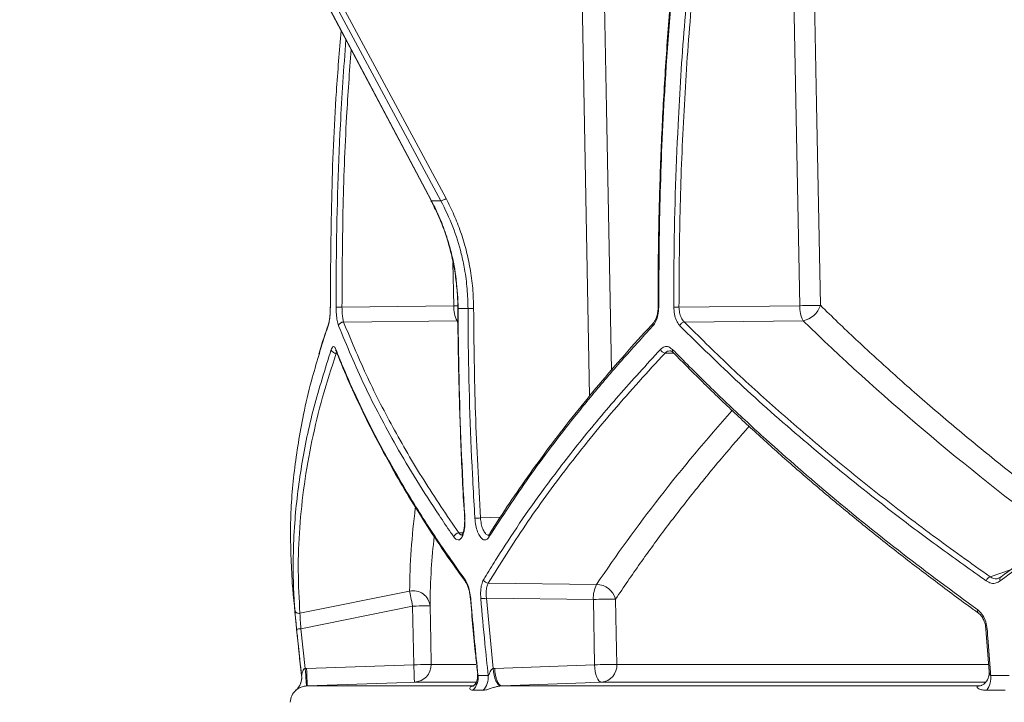
# Model space of a CAD drawing. Units: millimetres. Extents: x 2094 to 3583, y 1250 to 3241.
# Drawn here: x 2362 to 2589, y 2092 to 2249 of the extents above; entities that cross this region are included whole.
import ezdxf

# ---------------------------------------------------------------- set-up
doc = ezdxf.new("R2010")
doc.units = ezdxf.units.MM
doc.header["$LTSCALE"] = 20
doc.layers.add('MAßLINIE_MAßZEICHNUNGEN', color=7, linetype='Continuous')
doc.styles.add('SLDTEXTSTYLE0', font='TXT', dxfattribs={"width": 0.7})
doc.dimstyles.new('SLDDIMSTYLE0', dxfattribs={"dimtxt": 105.833333, "dimasz": 70, "dimexe": 0, "dimexo": 0.0625, "dimgap": 26.458333, "dimtad": 0, "dimdec": 0, "dimrnd": 1e-09, "dimzin": 12, "dimdsep": 46, "dimtxsty": 'SLDTEXTSTYLE0', "dimsah": 1, "dimcen": 0.09, "dimadec": 0, "dimazin": 3, "dimtfac": 1, "dimtdec": 0, "dimtofl": 0, "dimtmove": 0, "dimatfit": 3, "dimfxl": 0, "dimfrac": 2, "dimtolj": 1, "dimtzin": 12, "dimarcsym": 0})

# ---------------------------------------------------------------- blocks, each defined once
blk = doc.blocks.new('_D_1')
at = {"layer": 'MAßLINIE_MAßZEICHNUNGEN', "color": 7}
for p, q in [((2495.84, 2985.38), (2132.63, 2985.38)), ((2152.63, 2985.38), (2152.63, 2634.58)), ((2152.63, 1538.38), (2152.63, 1903.94)), ((2380.91, 1538.38), (2132.63, 1538.38))]:
    blk.add_line(p, q, dxfattribs=at)
for points in [[(2152.63, 2985.38), (2122.63, 2915.38), (2182.63, 2915.38)], [(2152.63, 1538.38), (2182.63, 1608.38), (2122.63, 1608.38)]]:
    blk.add_solid(points, dxfattribs=at)
at = {"layer": 'MAßLINIE_MAßZEICHNUNGEN', "color": 7, "insert": (2095.97, 1903.94), "char_height": 105.8333, "attachment_point": 1, "rotation": 90, "style": 'SLDTEXTSTYLE0'}
blk.add_mtext('3880 - 4129', dxfattribs=at)

msp = doc.modelspace()

# ---------------------------------------------------------------- linework, layer by layer
at = {"color": 7, "linetype": 'Continuous', "lineweight": 18}
for p, q in [((2424.45, 2267.91), (2456.57, 2207.25)), ((2424.53, 2267.88), (2456.66, 2207.22)), ((2458.84, 2207.22), (2426.25, 2267.88)), ((2427.41, 2268.38), (2460.01, 2207.72)), ((2493.06, 2162.23), (2491.08, 2268.38)), ((2541.46, 2183.06), (2539.81, 2269.41)), ((2461.8, 2183.02), (2461.61, 2192.99)), ((2436.05, 2182.74), (2461.8, 2183.02)), ((2513.65, 2182.75), (2541.46, 2183.06)), ((2462.57, 2179.56), (2436.43, 2179.27)), ((2542.22, 2179.59), (2514.89, 2179.3)), ((2434.92, 2172.12), (2434.74, 2172.12)), ((2512.52, 2172.09), (2510.43, 2172.14)), ((2467.94, 2134.18), (2472.52, 2134.33)), ((2462.94, 2130.72), (2463.92, 2130.76)), ((2585.27, 2120.62), (2589.96, 2122.21)), ((2424.6, 2119.22), (2424.56, 2119.67)), ((2424.6, 2119.21), (2424.6, 2119.18)), ((2469.73, 2119.15), (2494.69, 2118.88)), ((2426.36, 2112.22), (2451.62, 2117.33)), ((2493.93, 2115.42), (2469.3, 2115.69)), ((2469.3, 2115.69), (2470.85, 2099.48)), ((2494.21, 2100.37), (2493.93, 2115.42)), ((2452.32, 2113.87), (2426.6, 2108.66)), ((2452.59, 2100.37), (2452.32, 2113.87)), ((2426.6, 2108.66), (2427.58, 2099.49)), ((2584.34, 2108.59), (2585.09, 2098.78)), ((2427.58, 2099.49), (2427.9, 2099.51)), ((2427.9, 2099.51), (2452.59, 2100.37)), ((2456.59, 2100.45), (2466.89, 2100.45)), ((2470.85, 2099.48), (2471.23, 2099.51)), ((2471.23, 2099.51), (2494.21, 2100.37)), ((2499.34, 2100.45), (2584.95, 2100.45)), ((2426.75, 2097.92), (2426.76, 2097.92)), ((2467.37, 2097.92), (2469.72, 2097.92)), ((2585.43, 2097.92), (2589.68, 2097.92)), ((2428.04, 2095.51), (2427.88, 2095.5)), ((2428.04, 2095.51), (2466.23, 2095.51)), ((2466.85, 2096.37), (2452.73, 2096.37)), ((2472.82, 2095.51), (2472.63, 2095.5)), ((2472.82, 2095.51), (2582.81, 2095.51)), ((2584.23, 2096.37), (2495.8, 2096.37)), ((2582.7, 2095.5), (2582.81, 2095.51)), ((2582.9, 2095.51), (2582.81, 2095.51)), ((2425.46, 2094.48), (2425.45, 2094.48)), ((2468.52, 2094.48), (2466.17, 2094.48)), ((2588.77, 2094.48), (2584.51, 2094.48))]:
    msp.add_line(p, q, dxfattribs=at)
at = {"color": 7, "linetype": 'Continuous', "lineweight": 18, "flags": 128}
for points in [[(2544.57, 2269.49), (2544.72, 2261.49), (2545.34, 2229.5), (2546.22, 2183.14)], [(2496.22, 2268.46), (2496.37, 2260.46), (2496.96, 2228.47), (2498.08, 2168.2)], [(2456.57, 2207.25), (2456.6, 2207.23), (2456.66, 2207.22)], [(2433.35, 2182.75), (2433.35, 2182.75), (2433.37, 2182.75)], [(2462.69, 2183.04), (2462.63, 2183.04), (2461.8, 2183.02)], [(2462.72, 2182.38), (2462.72, 2182.38), (2462.72, 2182.38)], [(2462.72, 2182.38), (2462.74, 2182.38), (2462.8, 2182.38)], [(2466.36, 2182.38), (2466.18, 2182.38), (2465.99, 2182.38), (2465.79, 2182.38), (2465.61, 2182.38), (2465.44, 2182.38), (2465.29, 2182.38), (2465.17, 2182.38), (2465.08, 2182.38)], [(2513.65, 2182.75), (2513.49, 2182.75), (2513.32, 2182.75), (2513.15, 2182.75), (2512.99, 2182.75), (2512.83, 2182.75), (2512.68, 2182.75), (2512.56, 2182.75), (2512.45, 2182.75)], [(2464.28, 2134.12), (2464.28, 2134.11), (2464.3, 2134.11), (2464.35, 2134.11)], [(2587.85, 2120.62), (2587.74, 2120.57), (2587.72, 2120.56)], [(2452.32, 2113.87), (2452.22, 2114.4), (2452.11, 2114.92), (2452.01, 2115.42), (2451.92, 2115.89), (2451.83, 2116.32), (2451.75, 2116.71), (2451.68, 2117.05), (2451.62, 2117.33)], [(2465.62, 2115.6), (2465.62, 2115.6), (2465.64, 2115.6), (2465.7, 2115.59)], [(2499.06, 2115.5), (2499.21, 2107.5), (2499.34, 2100.45)], [(2452.32, 2113.87), (2453.1, 2113.88), (2453.84, 2113.9), (2454.53, 2113.91), (2455.13, 2113.92), (2455.63, 2113.93), (2456, 2113.94), (2456.24, 2113.94), (2456.32, 2113.95)], [(2456.32, 2113.95), (2456.48, 2105.95), (2456.59, 2100.45)], [(2426.6, 2108.66), (2426.41, 2108.64), (2426.22, 2108.62), (2426.05, 2108.61), (2425.9, 2108.59), (2425.78, 2108.58), (2425.68, 2108.57), (2425.63, 2108.56), (2425.61, 2108.56)], [(2427.58, 2099.49), (2427.64, 2098.71), (2427.7, 2097.96), (2427.75, 2097.27), (2427.8, 2096.67), (2427.83, 2096.17), (2427.86, 2095.8), (2427.88, 2095.58), (2427.88, 2095.5)], [(2427.9, 2099.51), (2427.93, 2098.73), (2427.96, 2097.98), (2427.98, 2097.28), (2428, 2096.68), (2428.02, 2096.18), (2428.03, 2095.81), (2428.04, 2095.58), (2428.04, 2095.51)], [(2452.59, 2100.37), (2453.37, 2100.38), (2454.11, 2100.4), (2454.8, 2100.41), (2455.4, 2100.42), (2455.9, 2100.43), (2456.27, 2100.44), (2456.51, 2100.45), (2456.59, 2100.45)], [(2452.73, 2096.37), (2452.73, 2096.45), (2452.72, 2096.67), (2452.71, 2097.04), (2452.69, 2097.54), (2452.67, 2098.15), (2452.65, 2098.84), (2452.62, 2099.59), (2452.59, 2100.37)], [(2470.85, 2099.48), (2470.94, 2098.7), (2471.08, 2097.96), (2471.27, 2097.27), (2471.5, 2096.67), (2471.76, 2096.17), (2472.04, 2095.8), (2472.34, 2095.57), (2472.63, 2095.5)], [(2471.23, 2099.51), (2471.28, 2098.73), (2471.39, 2097.98), (2471.54, 2097.29), (2471.75, 2096.68), (2471.98, 2096.18), (2472.25, 2095.81), (2472.53, 2095.59), (2472.82, 2095.51)], [(2495.8, 2096.37), (2495.51, 2096.45), (2495.23, 2096.68), (2494.97, 2097.04), (2494.73, 2097.54), (2494.53, 2098.15), (2494.37, 2098.84), (2494.26, 2099.59), (2494.21, 2100.37)], [(2426.07, 2095.17), (2425.79, 2094.82), (2425.46, 2094.48)], [(2452.73, 2096.37), (2448.68, 2096.23), (2428.04, 2095.51)], [(2495.8, 2096.37), (2492.03, 2096.23), (2472.82, 2095.51)]]:
    msp.add_lwpolyline(points, dxfattribs=at)
at = {"color": 7, "linetype": 'Continuous', "lineweight": 18}
for centre, radius, start, end in [((2458.15, 2210.43), 3.29, 282.0761, 304.326), ((2434.34, 2679.89), 497.15, 270.0421, 270.1969), ((2468.85, 2182.76), 7.06, 177.9057, 207.0126), ((2508.93, 2194.96), 12.22, 269.5442, 270.2822), ((2548.51, 2182.8), 7.06, 177.9052, 207.0121), ((2550.56, 1782.86), 400.3, 90.621, 91.3029), ((2541.29, 2184.67), 5.16, 280.3529, 342.7408), ((2433.62, 2178.51), 0.746, 159.6033, 187.121), ((2436.34, 2178.2), 1.08, 85.2935, 169.1674), ((2508.29, 2178.65), 0.689, 140.2294, 201.1768), ((2515.1, 2178.04), 1.28, 99.3978, 162.4307), ((2434.64, 2173.19), 1.07, 191.6238, 275.6095), ((2435.39, 2172.91), 0.739, 173.6689, 202.1149), ((2510.61, 2173.39), 1.26, 198.434, 261.7757), ((2512.81, 2172.73), 0.676, 159.2805, 222.0465), ((2465.95, 2159.99), 25.89, 271.5486, 274.399), ((2462.99, 2129.56), 1.17, 92.1329, 168.6058), ((2470.59, 2130.02), 0.727, 148.4275, 198.3588), ((2465.08, 2119.82), 0.681, 170.6882, 215.1799), ((2469.74, 2120.32), 1.16, 199.2239, 269.6646), ((2585.78, 2119.27), 1.44, 110.3786, 163.9368), ((2588.26, 2120.04), 0.746, 136.4617, 210.0937), ((3181.76, 2184.89), 760, 184.95964, 186.57127), ((2500.98, 2115.68), 7.06, 152.9872, 182.0959), ((2494.55, 2114.18), 4.7, 16.2815, 88.2212), ((2452.45, 2113.52), 3.9, 6.2496, 102.244), ((2467.32, 2134.52), 18.93, 272.1127, 276.0098), ((2501.92, 1767.12), 348.39, 90.47, 91.3147), ((2426.14, 2113.16), 0.964, 189.9779, 283.2622), ((2582.99, 2112.72), 0.61, 153.5447, 227.8006), ((2584.52, 2109.08), 0.531, 248.0998, 280.0048), ((2452.59, 2100.37), 4, 272.0051, 1.1472), ((2502.22, 1751.25), 349.21, 90.471, 91.3137), ((2495.48, 2100.22), 3.87, 274.7392, 3.3118), ((2422.77, 2097.46), 4, 311.9604, 6.5713), ((2422.78, 2097.46), 4, 325.1571, 6.5654), ((2463.23, 2097.44), 4.17, 314.853, 6.5114), ((2465.56, 2097.44), 4.19, 315.0251, 6.506), ((2580.49, 2097.41), 4.96, 323.9588, 5.9142), ((2428.12, 2091.51), 4, 131.9604, 177)]:
    msp.add_arc(centre, radius, start, end, dxfattribs=at)
for centre, major_axis, start_param, end_param in [((2972.93, 2140.71), (518.76, -145.21), 3.513128, 3.51494), ((2972.92, 2256.19), (521.05, -145.85), 3.89643, 4.068945), ((2977.17, 2106.92), (517.96, 144.99), 2.468665, 2.601813), ((2977.18, 2222.41), (520.24, 145.63), 2.928378, 2.994763)]:
    msp.add_ellipse(centre, major_axis=major_axis, ratio=0.512135, start_param=start_param, end_param=end_param, dxfattribs=at)
for points, knots in [([(2513.28, 2269.9), (2512.85, 2265.72), (2511.9, 2256.43), (2510.78, 2241.99), (2509.84, 2226.6), (2509.21, 2211.18), (2508.85, 2196.56), (2508.85, 2187.08), (2508.85, 2182.74)], [0, 0, 0, 0, 0.144372, 0.320976, 0.49763, 0.674309, 0.850984, 1, 1, 1, 1]), ([(2513.41, 2269.89), (2513.22, 2268.01), (2511.94, 2255.52), (2510.35, 2234.76), (2509.14, 2207.57), (2509.04, 2191.02), (2508.99, 2182.74)], [0, 0, 0, 0, 0.06501, 0.431529, 0.715609, 1, 1, 1, 1]), ([(2512.45, 2182.75), (2512.45, 2183.42), (2512.44, 2186.75), (2512.51, 2200.75), (2513.15, 2221.64), (2514.76, 2247.36), (2516.24, 2262.38), (2516.98, 2269.89)], [0, 0, 0, 0, 0.022904, 0.114523, 0.481077, 0.740538, 1, 1, 1, 1]), ([(2518.22, 2270.2), (2517.5, 2262.95), (2516.06, 2248.45), (2514.66, 2226.6), (2513.77, 2204.7), (2513.69, 2190.07), (2513.65, 2182.75)], [0, 0, 0, 0, 0.249564, 0.49913, 0.749565, 1, 1, 1, 1]), ([(2435.86, 2246.37), (2435.46, 2241.7), (2434.38, 2228.8), (2433.55, 2207.57), (2433.43, 2191.03), (2433.37, 2182.75)], [0, 0, 0, 0, 0.220816, 0.610191, 1, 1, 1, 1]), ([(2434.7, 2182.74), (2434.7, 2183.41), (2434.7, 2186.74), (2434.77, 2200.74), (2435.3, 2220.63), (2436.48, 2237.81), (2436.93, 2244.34)], [0, 0, 0, 0, 0.0324349, 0.162178, 0.6812608, 1, 1, 1, 1]), ([(2438.14, 2242.06), (2437.78, 2236.91), (2436.9, 2224.46), (2436.17, 2204.67), (2436.09, 2190.05), (2436.05, 2182.74)], [0, 0, 0, 0, 0.26132, 0.63066, 1, 1, 1, 1]), ([(2456.54, 2207.23), (2456.7, 2206.94), (2457.02, 2206.4), (2457.27, 2205.83), (2457.39, 2205.55)], [0, 0, 0, 0, 0.523384, 1, 1, 1, 1]), ([(2456.66, 2207.22), (2457.02, 2207.22), (2457.74, 2207.23), (2458.47, 2207.22), (2458.84, 2207.22)], [0, 0, 0, 0, 0.500648, 1, 1, 1, 1]), ([(2456.66, 2207.22), (2457.32, 2205.88), (2458.66, 2203.2), (2460.11, 2199.23), (2461.47, 2194.53), (2462.54, 2189.01), (2462.71, 2184.6), (2462.8, 2182.38)], [0, 0, 0, 0, 0.175156, 0.351787, 0.491769, 0.743654, 1, 1, 1, 1]), ([(2465.08, 2182.38), (2465.03, 2183.9), (2464.95, 2186.95), (2464.37, 2191.17), (2463.36, 2195.98), (2461.72, 2201.34), (2459.81, 2205.25), (2458.84, 2207.22)], [0, 0, 0, 0, 0.175091, 0.351659, 0.491653, 0.743596, 1, 1, 1, 1]), ([(2460.01, 2207.72), (2460.64, 2206.48), (2461.9, 2203.99), (2463.43, 2200.04), (2464.68, 2195.92), (2465.62, 2191.58), (2466.24, 2187.05), (2466.32, 2183.94), (2466.36, 2182.38)], [0, 0, 0, 0, 0.159782, 0.319566, 0.48399, 0.648414, 0.82347, 1, 1, 1, 1]), ([(2457.39, 2205.55), (2457.82, 2204.64), (2458.82, 2202.56), (2460.07, 2199.14), (2461.16, 2195.36), (2461.98, 2191.5), (2462.49, 2187.59), (2462.73, 2184.54), (2462.7, 2182.8), (2462.69, 2182.38)], [0, 0, 0, 0, 0.127551, 0.292596, 0.456915, 0.620037, 0.783663, 0.948036, 1, 1, 1, 1]), ([(2433.37, 2182.75), (2433.36, 2182.13), (2433.33, 2180.95), (2433.15, 2179.4), (2432.97, 2178.75), (2432.88, 2178.42)], [0, 0, 0, 0, 0.352773, 0.676472, 1, 1, 1, 1]), ([(2433.34, 2182.75), (2433.34, 2182.68), (2433.36, 2182.22), (2433.32, 2181.36), (2433.23, 2180.27), (2433.09, 2179.43), (2432.97, 2178.92), (2432.92, 2178.8), (2432.91, 2178.78)], [0, 0, 0, 0, 0.041658, 0.27881, 0.517045, 0.751738, 0.956231, 1, 1, 1, 1]), ([(2435.28, 2178.4), (2435.26, 2178.44), (2435.14, 2178.76), (2434.94, 2179.58), (2434.74, 2181.06), (2434.72, 2182.18), (2434.7, 2182.74)], [0, 0, 0, 0, 0.0429831, 0.3632455, 0.681608, 1, 1, 1, 1]), ([(2436.05, 2182.74), (2436.06, 2182.3), (2436.07, 2181.4), (2436.2, 2180.21), (2436.34, 2179.56), (2436.42, 2179.31), (2436.43, 2179.27)], [0, 0, 0, 0, 0.31786, 0.636135, 0.956907, 1, 1, 1, 1]), ([(2462.76, 2182.38), (2462.75, 2182.17), (2462.72, 2176.79), (2462.92, 2166.24), (2463.42, 2150.74), (2463.9, 2140.03), (2464.29, 2134.49), (2464.31, 2134.12)], [0, 0, 0, 0, 0.012958, 0.334116, 0.655338, 0.976597, 1, 1, 1, 1]), ([(2465.08, 2182.38), (2464.69, 2182.39), (2463.93, 2182.4), (2463.17, 2182.39), (2462.8, 2182.38)], [0, 0, 0, 0, 0.499431, 1, 1, 1, 1]), ([(2462.8, 2182.38), (2462.8, 2181.71), (2462.81, 2178.38), (2462.96, 2164.38), (2463.48, 2148.95), (2464.23, 2136.2), (2464.35, 2134.11)], [0, 0, 0, 0, 0.041404, 0.207022, 0.869635, 1, 1, 1, 1]), ([(2466.65, 2134.11), (2466.61, 2134.77), (2466.41, 2138.1), (2465.64, 2152.08), (2465.16, 2167.51), (2465.09, 2180.28), (2465.08, 2182.38)], [0, 0, 0, 0, 0.041404, 0.207022, 0.869635, 1, 1, 1, 1]), ([(2466.36, 2182.38), (2466.45, 2174.34), (2466.62, 2158.26), (2467.5, 2142.21), (2467.94, 2134.18)], [0, 0, 0, 0, 0.499748, 1, 1, 1, 1]), ([(2508.99, 2182.74), (2508.95, 2182.12), (2508.88, 2180.94), (2508.38, 2179.39), (2507.89, 2178.73), (2507.65, 2178.4)], [0, 0, 0, 0, 0.352671, 0.676362, 1, 1, 1, 1]), ([(2508.82, 2182.74), (2508.82, 2182.67), (2508.85, 2182.23), (2508.74, 2181.41), (2508.51, 2180.41), (2508.15, 2179.58), (2507.89, 2179.25), (2507.76, 2179.09)], [0, 0, 0, 0, 0.043473, 0.287242, 0.531173, 0.770695, 1, 1, 1, 1]), ([(2513.88, 2178.42), (2513.84, 2178.47), (2513.53, 2178.8), (2513.02, 2179.62), (2512.55, 2181.09), (2512.48, 2182.2), (2512.45, 2182.75)], [0, 0, 0, 0, 0.053975, 0.371201, 0.685572, 1, 1, 1, 1]), ([(2513.65, 2182.75), (2513.68, 2182.31), (2513.73, 2181.43), (2514.15, 2180.25), (2514.58, 2179.6), (2514.85, 2179.33), (2514.89, 2179.3)], [0, 0, 0, 0, 0.313469, 0.627589, 0.945737, 1, 1, 1, 1]), ([(2546.22, 2183.14), (2547.56, 2181.83), (2551.59, 2177.9), (2558.55, 2171.39), (2567.42, 2163.42), (2576.87, 2155.3), (2586.93, 2147.04), (2596.22, 2139.7), (2602.31, 2135.14), (2604.78, 2133.29)], [0, 0, 0, 0, 0.077095, 0.231292, 0.385576, 0.552109, 0.718643, 0.885629, 1, 1, 1, 1]), ([(2436.43, 2179.27), (2438.09, 2175.26), (2441.41, 2167.22), (2447.63, 2155.09), (2454.68, 2142.92), (2460.19, 2134.79), (2462.94, 2130.72)], [0, 0, 0, 0, 0.249155, 0.498311, 0.749155, 1, 1, 1, 1]), ([(2507.78, 2179.09), (2507.63, 2178.93), (2505.32, 2176.49), (2501.12, 2171.76), (2495.2, 2164.92), (2489.61, 2158.07), (2484.31, 2151.23), (2479.29, 2144.4), (2474.59, 2137.56), (2471.49, 2132.88), (2470.04, 2130.5), (2469.98, 2130.39)], [0, 0, 0, 0, 0.009976, 0.151069, 0.291997, 0.432617, 0.572808, 0.712728, 0.852914, 0.993485, 1, 1, 1, 1]), ([(2514.89, 2179.3), (2518.25, 2175.97), (2524.97, 2169.3), (2535.81, 2159.41), (2547.23, 2149.58), (2559.3, 2139.82), (2571.93, 2130.13), (2580.83, 2123.79), (2585.27, 2120.62)], [0, 0, 0, 0, 0.165724, 0.331499, 0.497222, 0.664798, 0.832425, 1, 1, 1, 1]), ([(2587.85, 2120.62), (2592, 2123.76), (2600.3, 2130.03), (2613.31, 2139.6), (2626.78, 2149.32), (2640.73, 2159.19), (2655.1, 2169.19), (2665.01, 2175.93), (2669.96, 2179.3)], [0, 0, 0, 0, 0.16572, 0.331492, 0.497213, 0.664791, 0.832421, 1, 1, 1, 1]), ([(2432.88, 2178.42), (2432.76, 2178.09), (2432.2, 2176.46), (2431.43, 2174.18), (2430.89, 2172.24), (2430.71, 2171.6)], [0, 0, 0, 0, 0.143239, 0.716209, 1, 1, 1, 1]), ([(2432.93, 2178.76), (2432.2, 2176.64), (2431.4, 2174.35), (2430.77, 2172.07), (2430.72, 2171.91)], [0, 0, 0, 0, 0.926125, 1, 1, 1, 1]), ([(2461.84, 2129.79), (2461.61, 2130.12), (2460.44, 2131.78), (2457.5, 2136.12), (2453.2, 2142.79), (2447.31, 2152.74), (2441.02, 2164.63), (2437.19, 2173.81), (2435.28, 2178.4)], [0, 0, 0, 0, 0.020539, 0.1027, 0.26709, 0.431482, 0.715741, 1, 1, 1, 1]), ([(2507.65, 2178.4), (2507.34, 2178.07), (2505.81, 2176.41), (2501.9, 2172.1), (2496.1, 2165.45), (2487.95, 2155.52), (2478.91, 2143.62), (2472.9, 2134.4), (2469.89, 2129.79)], [0, 0, 0, 0, 0.020539, 0.102699, 0.267091, 0.431482, 0.715741, 1, 1, 1, 1]), ([(2584.39, 2119.67), (2583.96, 2119.98), (2581.78, 2121.5), (2576.19, 2125.49), (2567.78, 2131.68), (2555.76, 2140.93), (2542.17, 2152.08), (2527.36, 2165.15), (2518.37, 2174), (2513.88, 2178.42)], [0, 0, 0, 0, 0.016198, 0.080993, 0.210639, 0.340286, 0.560151, 0.780134, 1, 1, 1, 1]), ([(2669.88, 2178.42), (2669.4, 2178.09), (2666.99, 2176.46), (2660.75, 2172.22), (2651.29, 2165.73), (2637.6, 2156.2), (2621.82, 2144.99), (2604.22, 2132.18), (2593.15, 2123.84), (2587.62, 2119.67)], [0, 0, 0, 0, 0.016198, 0.080993, 0.210639, 0.340284, 0.560151, 0.780135, 1, 1, 1, 1]), ([(2425.19, 2112.99), (2425.17, 2113.3), (2425.06, 2114.87), (2424.84, 2118.96), (2424.76, 2125.29), (2425.18, 2134.76), (2426.56, 2146.15), (2429.3, 2159.49), (2432.16, 2168.48), (2433.59, 2172.97)], [0, 0, 0, 0, 0.0161508, 0.0807557, 0.2100224, 0.3392891, 0.5594864, 0.7798017, 1, 1, 1, 1]), ([(2434.74, 2172.12), (2433.64, 2168.74), (2431.45, 2161.98), (2429.04, 2151.92), (2427.26, 2141.89), (2426.22, 2131.92), (2425.84, 2121.99), (2426.19, 2115.48), (2426.36, 2112.22)], [0, 0, 0, 0, 0.1657305, 0.3315108, 0.497241, 0.6648102, 0.8324312, 1, 1, 1, 1]), ([(2433.59, 2172.97), (2433.7, 2173.22), (2433.92, 2173.7), (2434.3, 2173.68), (2434.54, 2173.22), (2434.65, 2172.99)], [0, 0, 0, 0, 0.350945, 0.675414, 1, 1, 1, 1]), ([(2434.6, 2172.85), (2434.6, 2172.85), (2434.58, 2172.88), (2434.64, 2172.8), (2434.69, 2172.66), (2434.7, 2172.61)], [0, 0, 0, 0, 0.160774, 0.755515, 1, 1, 1, 1]), ([(2434.65, 2172.99), (2434.78, 2172.66), (2435.43, 2171.02), (2437.2, 2166.74), (2440.17, 2160.14), (2444.6, 2151.28), (2450.1, 2141.47), (2456.8, 2130.71), (2461.87, 2123.52), (2464.4, 2119.93)], [0, 0, 0, 0, 0.018755, 0.093778, 0.24389, 0.394001, 0.595978, 0.798023, 1, 1, 1, 1]), ([(2434.72, 2172.64), (2434.78, 2172.48), (2435.68, 2170.07), (2437.7, 2165.38), (2440.8, 2158.59), (2444.24, 2151.79), (2447.95, 2144.99), (2451.95, 2138.18), (2456.26, 2131.37), (2460.42, 2125.15), (2463.27, 2121.21), (2464.48, 2119.55)], [0, 0, 0, 0, 0.009125, 0.137789, 0.266377, 0.394726, 0.522698, 0.650301, 0.778111, 0.906379, 1, 1, 1, 1]), ([(2468.64, 2119.93), (2468.84, 2120.27), (2469.84, 2121.93), (2472.52, 2126.27), (2476.89, 2132.94), (2483.19, 2141.85), (2490.73, 2151.67), (2499.63, 2162.36), (2506.15, 2169.45), (2509.41, 2172.99)], [0, 0, 0, 0, 0.018755, 0.093778, 0.243889, 0.394, 0.595978, 0.798023, 1, 1, 1, 1]), ([(2510.43, 2172.14), (2506.43, 2167.78), (2498.45, 2159.05), (2487.8, 2145.83), (2478.06, 2132.52), (2472.51, 2123.61), (2469.73, 2119.15)], [0, 0, 0, 0, 0.248978, 0.497955, 0.748978, 1, 1, 1, 1]), ([(2509.41, 2172.99), (2509.71, 2173.23), (2510.3, 2173.7), (2511.29, 2173.68), (2511.88, 2173.21), (2512.18, 2172.97)], [0, 0, 0, 0, 0.343233, 0.671625, 1, 1, 1, 1]), ([(2511.61, 2172.61), (2511.48, 2172.62), (2511.06, 2172.67), (2510.68, 2172.35), (2510.43, 2172.14)], [0, 0, 0, 0, 0.316092, 1, 1, 1, 1]), ([(2511.61, 2172.66), (2511.63, 2172.66), (2511.73, 2172.68), (2511.91, 2172.62), (2512.18, 2172.39), (2512.3, 2172.28)], [0, 0, 0, 0, 0.070845, 0.578788, 1, 1, 1, 1]), ([(2512.18, 2172.97), (2512.5, 2172.64), (2514.11, 2170.99), (2518.37, 2166.7), (2525.14, 2160.13), (2535.61, 2150.44), (2548.8, 2138.99), (2565.01, 2125.87), (2576.63, 2117.28), (2582.44, 2112.99)], [0, 0, 0, 0, 0.016151, 0.080756, 0.210022, 0.339288, 0.559486, 0.779803, 1, 1, 1, 1]), ([(2512.32, 2172.29), (2514.4, 2170.17), (2518.71, 2165.79), (2525.57, 2159.17), (2532.81, 2152.45), (2540.29, 2145.78), (2548.01, 2139.17), (2555.97, 2132.6), (2564.17, 2126.07), (2572.66, 2119.58), (2578.81, 2114.98), (2582.2, 2112.56), (2582.59, 2112.28)], [0, 0, 0, 0, 0.103514, 0.21447, 0.325135, 0.435387, 0.545164, 0.654816, 0.764765, 0.875002, 0.985401, 1, 1, 1, 1]), ([(2430.71, 2171.6), (2430.13, 2169.65), (2428.77, 2165.09), (2426.72, 2156.2), (2424.9, 2144.99), (2423.95, 2132.18), (2424.36, 2123.84), (2424.56, 2119.67)], [0, 0, 0, 0, 0.109991, 0.256168, 0.504068, 0.752102, 1, 1, 1, 1]), ([(2529.81, 2155.28), (2527.77, 2152.95), (2523.37, 2147.91), (2517.02, 2140.13), (2510.66, 2131.94), (2504.64, 2123.73), (2500.92, 2118.24), (2499.06, 2115.5)], [0, 0, 0, 0, 0.176772, 0.382349, 0.587926, 0.793963, 1, 1, 1, 1]), ([(2464.35, 2134.11), (2464.36, 2133.99), (2464.39, 2133.32), (2464.36, 2132.09), (2464.1, 2130.66), (2463.66, 2129.61), (2463.09, 2129.08), (2462.45, 2129.09), (2462.04, 2129.55), (2461.84, 2129.79)], [0, 0, 0, 0, 0.033288, 0.194573, 0.355859, 0.517059, 0.678112, 0.839058, 1, 1, 1, 1]), ([(2464.27, 2134.11), (2464.28, 2134.05), (2464.32, 2133.62), (2464.3, 2133.2), (2464.29, 2132.85)], [0, 0, 0, 0, 0.151943, 1, 1, 1, 1]), ([(2469.89, 2129.79), (2469.86, 2129.73), (2469.64, 2129.41), (2469.18, 2129.06), (2468.5, 2129.14), (2467.83, 2129.79), (2467.26, 2130.93), (2466.82, 2132.42), (2466.71, 2133.55), (2466.65, 2134.11)], [0, 0, 0, 0, 0.0325754, 0.1936772, 0.3549458, 0.5162948, 0.6776052, 0.838806, 1, 1, 1, 1]), ([(2467.94, 2134.18), (2467.99, 2133.73), (2468.09, 2132.83), (2468.45, 2131.63), (2468.92, 2130.74), (2469.42, 2130.23), (2469.72, 2130.23), (2469.85, 2130.24)], [0, 0, 0, 0, 0.213309, 0.42664, 0.640079, 0.853512, 1, 1, 1, 1]), ([(2464.29, 2132.85), (2464.29, 2132.82), (2464.29, 2132.42), (2464.19, 2131.72), (2464, 2130.9), (2463.78, 2130.36), (2463.59, 2130.15), (2463.62, 2130.17), (2463.63, 2130.17)], [0, 0, 0, 0, 0.014963, 0.258688, 0.497832, 0.702926, 0.918562, 1, 1, 1, 1]), ([(2457.28, 2129.92), (2457.03, 2127.43), (2456.49, 2122.08), (2456.38, 2116.78), (2456.32, 2113.95)], [0, 0, 0, 0, 0.464917, 1, 1, 1, 1]), ([(2462.94, 2130.72), (2463.11, 2130.52), (2463.36, 2130.2), (2463.62, 2130.23), (2463.72, 2130.24)], [0, 0, 0, 0, 0.628883, 1, 1, 1, 1]), ([(2469.96, 2130.39), (2469.96, 2130.39), (2469.88, 2130.22), (2469.77, 2130.17), (2469.8, 2130.18), (2469.8, 2130.18)], [0, 0, 0, 0, 0.0325282, 0.7598669, 1, 1, 1, 1]), ([(2464.4, 2119.93), (2464.62, 2119.57), (2465.04, 2118.86), (2465.49, 2117.28), (2465.63, 2116.16), (2465.7, 2115.59)], [0, 0, 0, 0, 0.352851, 0.676469, 1, 1, 1, 1]), ([(2468.02, 2115.59), (2467.99, 2116.22), (2467.94, 2117.4), (2468.18, 2118.95), (2468.48, 2119.6), (2468.64, 2119.93)], [0, 0, 0, 0, 0.358162, 0.679032, 1, 1, 1, 1]), ([(2585.27, 2120.62), (2585.57, 2120.46), (2586.16, 2120.14), (2586.87, 2120.12), (2587.2, 2120.29), (2587.24, 2120.31)], [0, 0, 0, 0, 0.469217, 0.938201, 1, 1, 1, 1]), ([(2587.71, 2120.57), (2587.67, 2120.54), (2587.51, 2120.38), (2587.35, 2120.35), (2587.23, 2120.32)], [0, 0, 0, 0, 0.2583047, 1, 1, 1, 1]), ([(2424.56, 2119.67), (2424.58, 2119.45), (2424.6, 2119.22), (2424.6, 2119.21), (2424.6, 2119.21)], [0, 0, 0, 0, 0.9539896, 1, 1, 1, 1]), ([(2424.6, 2119.21), (2424.6, 2119.21), (2424.61, 2119.12), (2424.61, 2119.12), (2424.61, 2119.13)], [0, 0, 0, 0, 0.016278, 1, 1, 1, 1]), ([(2464.52, 2119.43), (2464.62, 2119.28), (2464.82, 2118.97), (2465.13, 2118.19), (2465.4, 2117.25), (2465.5, 2116.54), (2465.56, 2116.19)], [0, 0, 0, 0, 0.235187, 0.481611, 0.75033, 1, 1, 1, 1]), ([(2469.73, 2119.15), (2469.61, 2118.89), (2469.37, 2118.36), (2469.21, 2117.13), (2469.27, 2116.18), (2469.3, 2115.69)], [0, 0, 0, 0, 0.320601, 0.641442, 1, 1, 1, 1]), ([(2587.62, 2119.67), (2587.32, 2119.49), (2586.68, 2119.1), (2585.53, 2119.05), (2584.77, 2119.46), (2584.39, 2119.67)], [0, 0, 0, 0, 0.2940836, 0.6470729, 1, 1, 1, 1]), ([(2465.56, 2116.19), (2465.56, 2116.16), (2465.6, 2115.97), (2465.6, 2115.77), (2465.61, 2115.6)], [0, 0, 0, 0, 0.181611, 1, 1, 1, 1]), ([(2465.64, 2115.6), (2466.01, 2111.23), (2466.5, 2105.42), (2467.15, 2099.62), (2467.31, 2098.19)], [0, 0, 0, 0, 0.752424, 1, 1, 1, 1]), ([(2465.7, 2115.59), (2465.75, 2114.93), (2466.04, 2111.61), (2466.57, 2105.72), (2467.11, 2100.49), (2467.37, 2097.92)], [0, 0, 0, 0, 0.112533, 0.562661, 1, 1, 1, 1]), ([(2469.72, 2097.92), (2469.46, 2100.38), (2468.84, 2106.26), (2468.32, 2112.16), (2468.02, 2115.59)], [0, 0, 0, 0, 0.41797, 1, 1, 1, 1]), ([(2425.61, 2108.56), (2425.59, 2108.68), (2425.53, 2109.36), (2425.41, 2110.58), (2425.27, 2112.05), (2425.22, 2112.68), (2425.19, 2112.99)], [0, 0, 0, 0, 0.064921, 0.37724, 0.688571, 1, 1, 1, 1]), ([(2426.36, 2112.22), (2426.38, 2111.97), (2426.4, 2111.46), (2426.48, 2110.28), (2426.55, 2109.3), (2426.59, 2108.76), (2426.6, 2108.66)], [0, 0, 0, 0, 0.311141, 0.622504, 0.935028, 1, 1, 1, 1]), ([(2582.44, 2112.99), (2582.51, 2112.94), (2582.95, 2112.61), (2583.66, 2111.76), (2584.38, 2110.26), (2584.54, 2109.13), (2584.62, 2108.56)], [0, 0, 0, 0, 0.061124, 0.3738139, 0.6869322, 1, 1, 1, 1]), ([(2582.56, 2112.25), (2582.63, 2112.21), (2582.9, 2112.05), (2583.38, 2111.48), (2583.88, 2110.58), (2584.22, 2109.58), (2584.28, 2108.9), (2584.31, 2108.59)], [0, 0, 0, 0, 0.069803, 0.317635, 0.557349, 0.797887, 1, 1, 1, 1]), ([(2426.76, 2097.92), (2426.48, 2100.38), (2426.08, 2103.92), (2425.72, 2107.47), (2425.61, 2108.56)], [0, 0, 0, 0, 0.6937947, 1, 1, 1, 1]), ([(2584.62, 2108.56), (2584.66, 2107.9), (2584.9, 2104.58), (2585.18, 2101.03), (2585.41, 2098.15), (2585.43, 2097.92)], [0, 0, 0, 0, 0.186791, 0.93397, 1, 1, 1, 1]), ([(2426.76, 2097.92), (2426.76, 2097.92), (2426.76, 2097.93), (2426.78, 2098.05), (2426.86, 2098.44), (2426.98, 2098.92), (2427.22, 2099.3), (2427.34, 2099.42), (2427.47, 2099.48), (2427.54, 2099.49), (2427.58, 2099.49)], [0, 0, 0, 0, 0.0508702, 0.1157175, 0.2706218, 0.7175806, 0.8063521, 0.8957302, 0.9472383, 1, 1, 1, 1]), ([(2469.72, 2097.92), (2469.73, 2097.92), (2469.77, 2097.93), (2469.84, 2098.03), (2470.01, 2098.37), (2470.19, 2098.82), (2470.43, 2099.21), (2470.57, 2099.36), (2470.7, 2099.45), (2470.79, 2099.48), (2470.84, 2099.48), (2470.85, 2099.48)], [0, 0, 0, 0, 0.050957, 0.115391, 0.239946, 0.656754, 0.764973, 0.873795, 0.930752, 0.988246, 1, 1, 1, 1]), ([(2467.27, 2098.16), (2467.28, 2097.9), (2467.31, 2097.38), (2467.14, 2096.68), (2466.87, 2096.1), (2466.56, 2095.71), (2466.32, 2095.49), (2466.17, 2095.43), (2466.21, 2095.44), (2466.21, 2095.44)], [0, 0, 0, 0, 0.16786, 0.336487, 0.499022, 0.659352, 0.818183, 0.992579, 1, 1, 1, 1]), ([(2467.27, 2098.18), (2467.28, 2098.17), (2467.28, 2098.09), (2467.3, 2098), (2467.34, 2097.93), (2467.36, 2097.92), (2467.37, 2097.92)], [0, 0, 0, 0, 0.105908, 0.586151, 0.816711, 1, 1, 1, 1]), ([(2585.04, 2098.74), (2585.06, 2098.6), (2585.13, 2098.12), (2584.91, 2097.31), (2584.45, 2096.47), (2583.86, 2095.91), (2583.3, 2095.6), (2582.96, 2095.51), (2582.92, 2095.51), (2582.9, 2095.51)], [0, 0, 0, 0, 0.0841418, 0.2912458, 0.482603, 0.650916, 0.807165, 0.9255723, 1, 1, 1, 1]), ([(2585.1, 2098.75), (2585.12, 2098.54), (2585.13, 2098.28), (2585.26, 2098.02), (2585.34, 2097.93), (2585.41, 2097.92), (2585.43, 2097.92)], [0, 0, 0, 0, 0.6034923, 0.7555232, 0.9091504, 1, 1, 1, 1]), ([(2426.64, 2095.2), (2426.64, 2095.2), (2426.54, 2095.17), (2426.25, 2095.02), (2425.83, 2094.78), (2425.52, 2094.54), (2425.48, 2094.5), (2425.46, 2094.48)], [0, 0, 0, 0, 0.006702, 0.088398, 0.375821, 0.673919, 1, 1, 1, 1]), ([(2427.88, 2095.5), (2427.73, 2095.48), (2427.49, 2095.46), (2427.04, 2095.36), (2426.81, 2095.27), (2426.64, 2095.2)], [0, 0, 0, 0, 0.298815, 0.495923, 1, 1, 1, 1]), ([(2466.17, 2094.48), (2466.01, 2094.5), (2465.67, 2094.53), (2465.44, 2094.79), (2465.48, 2095.1), (2465.77, 2095.33), (2466.14, 2095.45), (2466.37, 2095.48), (2466.47, 2095.5)], [0, 0, 0, 0, 0.230165, 0.501002, 0.707941, 0.866948, 0.946506, 1, 1, 1, 1]), ([(2472.63, 2095.5), (2472.48, 2095.48), (2472.25, 2095.45), (2471.75, 2095.35), (2471.32, 2095.23), (2470.64, 2095.02), (2469.94, 2094.78), (2469.14, 2094.54), (2468.73, 2094.5), (2468.52, 2094.48)], [0, 0, 0, 0, 0.075825, 0.116272, 0.255441, 0.308373, 0.526352, 0.752563, 1, 1, 1, 1]), ([(2584.51, 2094.48), (2584.17, 2094.5), (2583.46, 2094.54), (2582.72, 2094.81), (2582.31, 2095.12), (2582.27, 2095.35), (2582.46, 2095.46), (2582.63, 2095.49), (2582.7, 2095.5)], [0, 0, 0, 0, 0.2484966, 0.5138192, 0.7149206, 0.86977, 0.9466449, 1, 1, 1, 1])]:
    msp.add_open_spline(points, degree=3, knots=knots, dxfattribs=at)

# ---------------------------------------------------------------- dimensions: what is measured, and where the dimension line sits
at = {"layer": 'MAßLINIE_MAßZEICHNUNGEN', "color": 7}
dim = msp.add_linear_dim(base=(2152.63, 1538.38), p1=(2515.84, 2985.38), p2=(2400.91, 1538.38), angle=90, text='3880 - 4129', dimstyle='SLDDIMSTYLE0', dxfattribs=at)
dim.commit()
dim.dimension.update_dxf_attribs({"geometry": '_D_1', "text_midpoint": (2152.63, 2269.26), "dimtype": 160})

doc.saveas('drawing.dxf')
